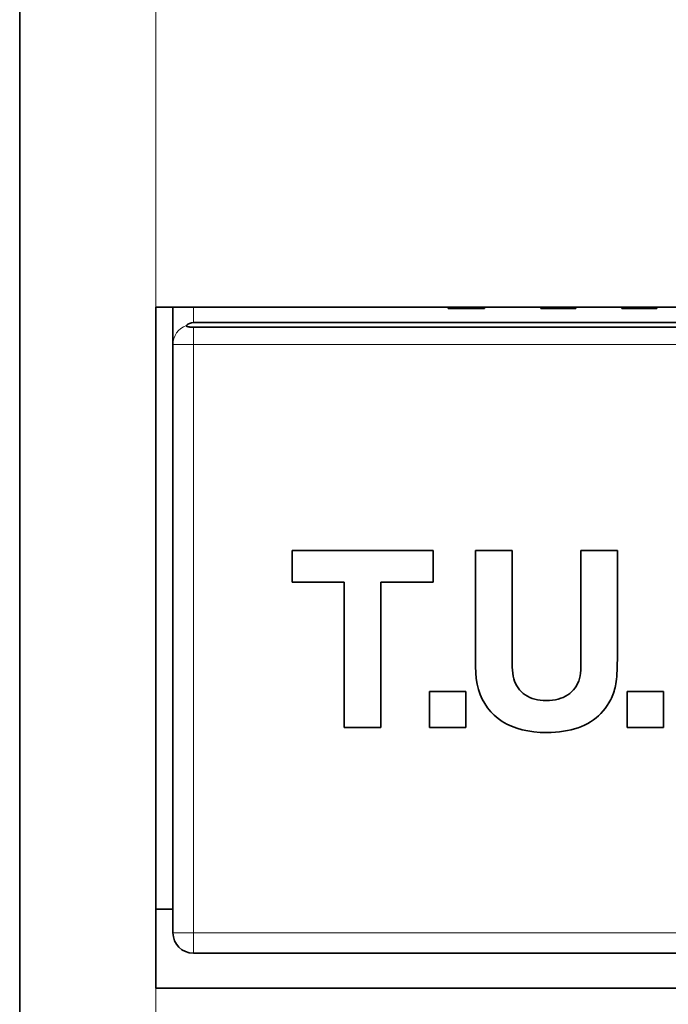
# Model space of a CAD drawing. Extents: x 0 to 297, y 0 to 420.
# Drawn here: x 140 to 142, y 195 to 197 of the extents above; entities that cross this region are included whole.
import ezdxf

# ---------------------------------------------------------------- set-up
doc = ezdxf.new("R2010")
doc.units = 0
doc.layers.get('0').update_dxf_attribs({"lineweight": 13})

# ---------------------------------------------------------------- blocks, each defined once
blk = doc.blocks.new('BLOCK28')
at = {"color": 7, "lineweight": 35}
blk.add_line((-103, 156.677757), (-103, 32.177757), dxfattribs=at)
at = {"color": 7, "lineweight": 13}
blk.add_line((-101, 156.677757), (-101, 75.927757), dxfattribs=at)
at = {"color": 7, "lineweight": 13, "ltscale": 0.025}
blk.add_line((-101, 75.927757), (-101, 74.927757), dxfattribs=at)
at = {"color": 7, "lineweight": 35, "ltscale": 0.25}
blk.add_line((-101, 74.927757), (-101, 64.927757), dxfattribs=at)
at = {"color": 7, "lineweight": 35, "ltscale": 0.475}
for p, q in [((-82, 74.927757), (-101, 74.927757)), ((-82, 64.927757), (-101, 64.927757))]:
    blk.add_line(p, q, dxfattribs=at)
at = {"color": 7, "lineweight": 35, "ltscale": 0.013733}
blk.add_line((-100.749991, 74.378425), (-100.749991, 74.927753), dxfattribs=at)
at = {"color": 7, "lineweight": 13, "ltscale": 0.005629}
blk.add_line((-100.449991, 74.702614), (-100.449991, 74.927755), dxfattribs=at)
at = {"color": 7, "lineweight": 35, "ltscale": 0.000523}
for p, q in [((-96.710427, 74.906839), (-96.710427, 74.927755)), ((-96.175609, 74.927755), (-96.175609, 74.906839)), ((-95.349563, 74.906839), (-95.349563, 74.927755)), ((-94.835925, 74.927755), (-94.835925, 74.906839)), ((-94.159907, 74.906839), (-94.159907, 74.927755)), ((-93.646269, 74.927755), (-93.646269, 74.906839))]:
    blk.add_line(p, q, dxfattribs=at)
at = {"color": 7, "lineweight": 35, "ltscale": 0.01337}
for p, q in [((-96.175609, 74.906839), (-96.710427, 74.906839)), ((-94.759634, 71.354395), (-94.224825, 71.354395)), ((-96.983622, 69.28573), (-96.448805, 69.28573)), ((-94.083615, 69.28573), (-93.548799, 69.28573)), ((-97.700235, 68.754446), (-98.235051, 68.754446)), ((-96.448805, 68.754446), (-96.983622, 68.754446)), ((-93.548799, 68.754446), (-94.083615, 68.754446))]:
    blk.add_line(p, q, dxfattribs=at)
at = {"color": 7, "lineweight": 35, "ltscale": 0.012841}
for p, q in [((-94.835925, 74.906839), (-95.349563, 74.906839)), ((-93.646269, 74.906839), (-94.159907, 74.906839))]:
    blk.add_line(p, q, dxfattribs=at)
at = {"color": 7, "lineweight": 35, "ltscale": 0.4475}
for p, q in [((-100.449991, 74.702614), (-82.549991, 74.702614)), ((-82.549991, 74.632949), (-100.449991, 74.632949)), ((-82.549991, 65.44146), (-100.449991, 65.44146))]:
    blk.add_line(p, q, dxfattribs=at)
at = {"color": 7, "lineweight": 13, "ltscale": 0.006363}
blk.add_line((-100.449991, 74.378425), (-100.449991, 74.632949), dxfattribs=at)
at = {"color": 7, "lineweight": 13, "ltscale": 0.0075}
for p, q in [((-100.749991, 74.378425), (-100.449991, 74.378425)), ((-100.749991, 65.74146), (-100.449991, 65.74146)), ((-100.449991, 65.44146), (-100.449991, 65.74146))]:
    blk.add_line(p, q, dxfattribs=at)
at = {"color": 7, "lineweight": 35, "ltscale": 0.215924}
blk.add_line((-100.749991, 74.378425), (-100.749991, 65.74146), dxfattribs=at)
at = {"color": 7, "lineweight": 13, "ltscale": 0.4475}
for p, q in [((-100.449991, 74.378425), (-82.549991, 74.378425)), ((-82.549991, 65.74146), (-100.449991, 65.74146))]:
    blk.add_line(p, q, dxfattribs=at)
at = {"color": 7, "lineweight": 13, "ltscale": 0.215924}
blk.add_line((-100.449991, 74.378425), (-100.449991, 65.74146), dxfattribs=at)
at = {"color": 7, "lineweight": 35, "ltscale": 0.011606}
for p, q in [((-99.001094, 70.890171), (-99.001094, 71.354395)), ((-96.930668, 71.354395), (-96.930668, 70.890171))]:
    blk.add_line(p, q, dxfattribs=at)
at = {"color": 7, "lineweight": 35, "ltscale": 0.051761}
blk.add_line((-99.001094, 71.354395), (-96.930668, 71.354395), dxfattribs=at)
at = {"color": 7, "lineweight": 35, "ltscale": 0.042583}
blk.add_line((-96.307604, 69.651094), (-96.307604, 71.354395), dxfattribs=at)
at = {"color": 7, "lineweight": 35, "ltscale": 0.013503}
blk.add_line((-96.307604, 71.354395), (-95.767492, 71.354395), dxfattribs=at)
at = {"color": 7, "lineweight": 35, "ltscale": 0.042847}
for p, q in [((-95.767492, 71.354395), (-95.767492, 69.640505)), ((-94.759634, 69.640505), (-94.759634, 71.354395))]:
    blk.add_line(p, q, dxfattribs=at)
at = {"color": 7, "lineweight": 35, "ltscale": 0.038699}
blk.add_line((-94.224825, 71.354395), (-94.224825, 69.806425), dxfattribs=at)
at = {"color": 7, "lineweight": 35, "ltscale": 0.019151}
blk.add_line((-98.235051, 70.890171), (-99.001094, 70.890171), dxfattribs=at)
at = {"color": 7, "lineweight": 35, "ltscale": 0.053393}
for p, q in [((-98.235051, 68.754446), (-98.235051, 70.890171)), ((-97.700235, 70.890171), (-97.700235, 68.754446))]:
    blk.add_line(p, q, dxfattribs=at)
at = {"color": 7, "lineweight": 35, "ltscale": 0.019239}
blk.add_line((-96.930668, 70.890171), (-97.700235, 70.890171), dxfattribs=at)
at = {"color": 7, "lineweight": 35, "ltscale": 0.001294}
blk.add_line((-94.225954, 69.693467), (-94.227365, 69.641741), dxfattribs=at)
at = {"color": 7, "lineweight": 35, "ltscale": 0.001372}
blk.add_line((-94.225107, 69.748352), (-94.225954, 69.693467), dxfattribs=at)
at = {"color": 7, "lineweight": 35, "ltscale": 0.001452}
blk.add_line((-94.224825, 69.806425), (-94.225107, 69.748352), dxfattribs=at)
at = {"color": 7, "lineweight": 35, "ltscale": 0.002261}
blk.add_line((-96.304858, 69.560703), (-96.307604, 69.651094), dxfattribs=at)
at = {"color": 7, "lineweight": 35, "ltscale": 0.002165}
blk.add_line((-96.296618, 69.474493), (-96.304858, 69.560703), dxfattribs=at)
at = {"color": 7, "lineweight": 35, "ltscale": 0.001123}
blk.add_line((-95.767492, 69.640505), (-95.766165, 69.595614), dxfattribs=at)
at = {"color": 7, "lineweight": 35, "ltscale": 0.001077}
blk.add_line((-95.766165, 69.595614), (-95.762198, 69.552723), dxfattribs=at)
at = {"color": 7, "lineweight": 35, "ltscale": 0.001036}
blk.add_line((-95.762198, 69.552723), (-95.755576, 69.511815), dxfattribs=at)
at = {"color": 7, "lineweight": 35, "ltscale": 0.001031}
for p, q in [((-94.771787, 69.512624), (-94.765035, 69.553318)), ((-95.133435, 69.163342), (-95.093237, 69.172482))]:
    blk.add_line(p, q, dxfattribs=at)
at = {"color": 7, "lineweight": 35, "ltscale": 0.00107}
blk.add_line((-94.765035, 69.553318), (-94.760984, 69.595935), dxfattribs=at)
at = {"color": 7, "lineweight": 35, "ltscale": 0.001115}
blk.add_line((-94.760984, 69.595935), (-94.759634, 69.640505), dxfattribs=at)
at = {"color": 7, "lineweight": 35, "ltscale": 0.001057}
blk.add_line((-94.231882, 69.54784), (-94.234987, 69.505666), dxfattribs=at)
at = {"color": 7, "lineweight": 35, "ltscale": 0.001136}
blk.add_line((-94.229341, 69.593203), (-94.231882, 69.54784), dxfattribs=at)
at = {"color": 7, "lineweight": 35, "ltscale": 0.001214}
for p, q in [((-94.227365, 69.641741), (-94.229341, 69.593203)), ((-94.433919, 68.999161), (-94.466564, 68.963212))]:
    blk.add_line(p, q, dxfattribs=at)
at = {"color": 7, "lineweight": 35, "ltscale": 0.002079}
blk.add_line((-96.2829, 69.392463), (-96.296618, 69.474493), dxfattribs=at)
at = {"color": 7, "lineweight": 35, "ltscale": 0.002005}
blk.add_line((-96.263682, 69.314614), (-96.2829, 69.392463), dxfattribs=at)
at = {"color": 7, "lineweight": 35, "ltscale": 0.001}
blk.add_line((-95.755576, 69.511815), (-95.746306, 69.472906), dxfattribs=at)
at = {"color": 7, "lineweight": 35, "ltscale": 0.00097}
blk.add_line((-95.746306, 69.472906), (-95.734397, 69.43598), dxfattribs=at)
at = {"color": 7, "lineweight": 35, "ltscale": 0.000946}
blk.add_line((-95.734397, 69.43598), (-95.719832, 69.401053), dxfattribs=at)
at = {"color": 7, "lineweight": 35, "ltscale": 0.000929}
blk.add_line((-95.719832, 69.401053), (-95.702621, 69.368126), dxfattribs=at)
at = {"color": 7, "lineweight": 35, "ltscale": 0.000933}
for p, q in [((-94.825802, 69.369301), (-94.808247, 69.402228)), ((-94.894664, 69.282206), (-94.869006, 69.309289))]:
    blk.add_line(p, q, dxfattribs=at)
at = {"color": 7, "lineweight": 35, "ltscale": 0.000947}
blk.add_line((-94.808247, 69.402228), (-94.793393, 69.437078), dxfattribs=at)
at = {"color": 7, "lineweight": 35, "ltscale": 0.000969}
blk.add_line((-94.793393, 69.437078), (-94.78124, 69.473883), dxfattribs=at)
at = {"color": 7, "lineweight": 35, "ltscale": 0.000997}
blk.add_line((-94.78124, 69.473883), (-94.771787, 69.512624), dxfattribs=at)
at = {"color": 7, "lineweight": 35, "ltscale": 0.000749}
blk.add_line((-94.247697, 69.398169), (-94.253061, 69.36869), dxfattribs=at)
at = {"color": 7, "lineweight": 35, "ltscale": 0.000825}
blk.add_line((-94.242899, 69.430823), (-94.247697, 69.398169), dxfattribs=at)
at = {"color": 7, "lineweight": 35, "ltscale": 0.000902}
blk.add_line((-94.238657, 69.46665), (-94.242899, 69.430823), dxfattribs=at)
at = {"color": 7, "lineweight": 35, "ltscale": 0.00098}
blk.add_line((-94.234987, 69.505666), (-94.238657, 69.46665), dxfattribs=at)
at = {"color": 7, "lineweight": 35, "ltscale": 0.013282}
for p, q in [((-96.983622, 68.754446), (-96.983622, 69.28573)), ((-96.448805, 69.28573), (-96.448805, 68.754446)), ((-94.083615, 68.754446), (-94.083615, 69.28573)), ((-93.548799, 69.28573), (-93.548799, 68.754446))]:
    blk.add_line(p, q, dxfattribs=at)
at = {"color": 7, "lineweight": 35, "ltscale": 0.001942}
blk.add_line((-96.238986, 69.240947), (-96.263682, 69.314614), dxfattribs=at)
at = {"color": 7, "lineweight": 35, "ltscale": 0.000919}
blk.add_line((-95.702621, 69.368126), (-95.68277, 69.337197), dxfattribs=at)
at = {"color": 7, "lineweight": 35, "ltscale": 0.000916}
blk.add_line((-95.68277, 69.337197), (-95.660264, 69.308267), dxfattribs=at)
at = {"color": 7, "lineweight": 35, "ltscale": 0.000922}
blk.add_line((-95.660264, 69.308267), (-95.63511, 69.281321), dxfattribs=at)
at = {"color": 7, "lineweight": 35, "ltscale": 0.000924}
blk.add_line((-95.63511, 69.281321), (-95.607592, 69.256662), dxfattribs=at)
at = {"color": 7, "lineweight": 35, "ltscale": 0.000923}
blk.add_line((-95.607592, 69.256662), (-95.577991, 69.234615), dxfattribs=at)
at = {"color": 7, "lineweight": 35, "ltscale": 0.000934}
blk.add_line((-94.952737, 69.235179), (-94.922685, 69.25738), dxfattribs=at)
at = {"color": 7, "lineweight": 35, "ltscale": 0.000936}
blk.add_line((-94.922685, 69.25738), (-94.894664, 69.282206), dxfattribs=at)
at = {"color": 7, "lineweight": 35, "ltscale": 0.000925}
for p, q in [((-94.869006, 69.309289), (-94.846058, 69.338327)), ((-94.846058, 69.338327), (-94.825802, 69.369301))]:
    blk.add_line(p, q, dxfattribs=at)
at = {"color": 7, "lineweight": 35, "ltscale": 0.00067}
blk.add_line((-94.281868, 69.261942), (-94.291009, 69.236751), dxfattribs=at)
at = {"color": 7, "lineweight": 35, "ltscale": 0.000678}
blk.add_line((-94.273499, 69.287729), (-94.281868, 69.261942), dxfattribs=at)
at = {"color": 7, "lineweight": 35, "ltscale": 0.000686}
blk.add_line((-94.265915, 69.314111), (-94.273499, 69.287729), dxfattribs=at)
at = {"color": 7, "lineweight": 35, "ltscale": 0.000696}
blk.add_line((-94.259096, 69.341103), (-94.265915, 69.314111), dxfattribs=at)
at = {"color": 7, "lineweight": 35, "ltscale": 0.000706}
blk.add_line((-94.253061, 69.36869), (-94.259096, 69.341103), dxfattribs=at)
at = {"color": 7, "lineweight": 35, "ltscale": 0.001894}
blk.add_line((-96.20879, 69.171459), (-96.238986, 69.240947), dxfattribs=at)
at = {"color": 7, "lineweight": 35, "ltscale": 0.00186}
blk.add_line((-96.173108, 69.106169), (-96.20879, 69.171459), dxfattribs=at)
at = {"color": 7, "lineweight": 35, "ltscale": 0.001842}
blk.add_line((-96.13194, 69.045043), (-96.173108, 69.106169), dxfattribs=at)
at = {"color": 7, "lineweight": 35, "ltscale": 0.00093}
blk.add_line((-95.577991, 69.234615), (-95.546306, 69.21516), dxfattribs=at)
at = {"color": 7, "lineweight": 35, "ltscale": 0.000944}
blk.add_line((-95.546306, 69.21516), (-95.512547, 69.198284), dxfattribs=at)
at = {"color": 7, "lineweight": 35, "ltscale": 0.000965}
blk.add_line((-95.512547, 69.198284), (-95.476697, 69.184017), dxfattribs=at)
at = {"color": 7, "lineweight": 35, "ltscale": 0.000992}
blk.add_line((-95.476697, 69.184017), (-95.438765, 69.172344), dxfattribs=at)
at = {"color": 7, "lineweight": 35, "ltscale": 0.001026}
blk.add_line((-95.438765, 69.172344), (-95.398749, 69.163265), dxfattribs=at)
at = {"color": 7, "lineweight": 35, "ltscale": 0.001065}
blk.add_line((-95.398749, 69.163265), (-95.356651, 69.156781), dxfattribs=at)
at = {"color": 7, "lineweight": 35, "ltscale": 0.001109}
blk.add_line((-95.356651, 69.156781), (-95.31247, 69.15289), dxfattribs=at)
at = {"color": 7, "lineweight": 35, "ltscale": 0.001157}
blk.add_line((-95.31247, 69.15289), (-95.266214, 69.151593), dxfattribs=at)
at = {"color": 7, "lineweight": 35, "ltscale": 0.001158}
blk.add_line((-95.266214, 69.151593), (-95.21992, 69.15289), dxfattribs=at)
at = {"color": 7, "lineweight": 35, "ltscale": 0.001111}
blk.add_line((-95.21992, 69.15289), (-95.175663, 69.156812), dxfattribs=at)
at = {"color": 7, "lineweight": 35, "ltscale": 0.001068}
blk.add_line((-95.175663, 69.156812), (-95.133435, 69.163342), dxfattribs=at)
at = {"color": 7, "lineweight": 35, "ltscale": 0.000999}
blk.add_line((-95.093237, 69.172482), (-95.055068, 69.184246), dxfattribs=at)
at = {"color": 7, "lineweight": 35, "ltscale": 0.000972}
blk.add_line((-95.055068, 69.184246), (-95.018928, 69.198605), dxfattribs=at)
at = {"color": 7, "lineweight": 35, "ltscale": 0.000953}
blk.add_line((-95.018928, 69.198605), (-94.984818, 69.215587), dxfattribs=at)
at = {"color": 7, "lineweight": 35, "ltscale": 0.00094}
blk.add_line((-94.984818, 69.215587), (-94.952737, 69.235179), dxfattribs=at)
at = {"color": 7, "lineweight": 35, "ltscale": 0.001248}
blk.add_line((-94.348373, 69.119809), (-94.374823, 69.077467), dxfattribs=at)
at = {"color": 7, "lineweight": 35, "ltscale": 0.000643}
blk.add_line((-94.33535, 69.141996), (-94.348373, 69.119809), dxfattribs=at)
at = {"color": 7, "lineweight": 35, "ltscale": 0.000647}
blk.add_line((-94.323097, 69.164791), (-94.33535, 69.141996), dxfattribs=at)
at = {"color": 7, "lineweight": 35, "ltscale": 0.000651}
blk.add_line((-94.31163, 69.188183), (-94.323097, 69.164791), dxfattribs=at)
at = {"color": 7, "lineweight": 35, "ltscale": 0.000657}
blk.add_line((-94.300934, 69.212169), (-94.31163, 69.188183), dxfattribs=at)
at = {"color": 7, "lineweight": 35, "ltscale": 0.000663}
blk.add_line((-94.291009, 69.236751), (-94.300934, 69.212169), dxfattribs=at)
at = {"color": 7, "lineweight": 35, "ltscale": 0.00184}
blk.add_line((-96.08528, 68.988114), (-96.13194, 69.045043), dxfattribs=at)
at = {"color": 7, "lineweight": 35, "ltscale": 0.001854}
blk.add_line((-96.033135, 68.935365), (-96.08528, 68.988114), dxfattribs=at)
at = {"color": 7, "lineweight": 35, "ltscale": 0.001211}
blk.add_line((-94.466564, 68.963212), (-94.501277, 68.929415), dxfattribs=at)
at = {"color": 7, "lineweight": 35, "ltscale": 0.001221}
blk.add_line((-94.403341, 69.037246), (-94.433919, 68.999161), dxfattribs=at)
at = {"color": 7, "lineweight": 35, "ltscale": 0.001233}
blk.add_line((-94.374823, 69.077467), (-94.403341, 69.037246), dxfattribs=at)
at = {"color": 7, "lineweight": 35, "ltscale": 0.001868}
blk.add_line((-95.975992, 68.88724), (-96.033135, 68.935365), dxfattribs=at)
at = {"color": 7, "lineweight": 35, "ltscale": 0.00188}
blk.add_line((-95.91434, 68.844181), (-95.975992, 68.88724), dxfattribs=at)
at = {"color": 7, "lineweight": 35, "ltscale": 0.001907}
blk.add_line((-95.848195, 68.806187), (-95.91434, 68.844181), dxfattribs=at)
at = {"color": 7, "lineweight": 35, "ltscale": 0.001266}
blk.add_line((-94.660767, 68.815526), (-94.705802, 68.792394), dxfattribs=at)
at = {"color": 7, "lineweight": 35, "ltscale": 0.001246}
blk.add_line((-94.617799, 68.840793), (-94.660767, 68.815526), dxfattribs=at)
at = {"color": 7, "lineweight": 35, "ltscale": 0.001231}
blk.add_line((-94.576891, 68.868198), (-94.617799, 68.840793), dxfattribs=at)
at = {"color": 7, "lineweight": 35, "ltscale": 0.00122}
blk.add_line((-94.53805, 68.897738), (-94.576891, 68.868198), dxfattribs=at)
at = {"color": 7, "lineweight": 35, "ltscale": 0.001213}
blk.add_line((-94.501277, 68.929415), (-94.53805, 68.897738), dxfattribs=at)
at = {"color": 7, "lineweight": 35, "ltscale": 0.001949}
blk.add_line((-95.777548, 68.77326), (-95.848195, 68.806187), dxfattribs=at)
at = {"color": 7, "lineweight": 35, "ltscale": 0.002004}
blk.add_line((-95.7024, 68.745398), (-95.777548, 68.77326), dxfattribs=at)
at = {"color": 7, "lineweight": 35, "ltscale": 0.002071}
blk.add_line((-95.622751, 68.722602), (-95.7024, 68.745398), dxfattribs=at)
at = {"color": 7, "lineweight": 35, "ltscale": 0.00215}
blk.add_line((-95.538608, 68.704871), (-95.622751, 68.722602), dxfattribs=at)
at = {"color": 7, "lineweight": 35, "ltscale": 0.002239}
blk.add_line((-95.449956, 68.692207), (-95.538608, 68.704871), dxfattribs=at)
at = {"color": 7, "lineweight": 35, "ltscale": 0.002337}
blk.add_line((-95.356803, 68.684608), (-95.449956, 68.692207), dxfattribs=at)
at = {"color": 7, "lineweight": 35, "ltscale": 0.002442}
blk.add_line((-95.25915, 68.682075), (-95.356803, 68.684608), dxfattribs=at)
at = {"color": 7, "lineweight": 35, "ltscale": 0.001592}
blk.add_line((-95.195476, 68.683189), (-95.25915, 68.682075), dxfattribs=at)
at = {"color": 7, "lineweight": 35, "ltscale": 0.001548}
blk.add_line((-95.133656, 68.686485), (-95.195476, 68.683189), dxfattribs=at)
at = {"color": 7, "lineweight": 35, "ltscale": 0.001506}
blk.add_line((-95.073683, 68.692009), (-95.133656, 68.686485), dxfattribs=at)
at = {"color": 7, "lineweight": 35, "ltscale": 0.001466}
blk.add_line((-95.015571, 68.69973), (-95.073683, 68.692009), dxfattribs=at)
at = {"color": 7, "lineweight": 35, "ltscale": 0.001428}
blk.add_line((-94.959313, 68.709662), (-95.015571, 68.69973), dxfattribs=at)
at = {"color": 7, "lineweight": 35, "ltscale": 0.001394}
blk.add_line((-94.904901, 68.721793), (-94.959313, 68.709662), dxfattribs=at)
at = {"color": 7, "lineweight": 35, "ltscale": 0.001362}
blk.add_line((-94.852344, 68.736136), (-94.904901, 68.721793), dxfattribs=at)
at = {"color": 7, "lineweight": 35, "ltscale": 0.001333}
blk.add_line((-94.801648, 68.752676), (-94.852344, 68.736136), dxfattribs=at)
at = {"color": 7, "lineweight": 35, "ltscale": 0.001308}
blk.add_line((-94.752798, 68.771429), (-94.801648, 68.752676), dxfattribs=at)
at = {"color": 7, "lineweight": 35, "ltscale": 0.001287}
blk.add_line((-94.705802, 68.792394), (-94.752798, 68.771429), dxfattribs=at)
at = {"color": 7, "lineweight": 35, "ltscale": 0.00625}
blk.add_line((-100.749997, 66.086995), (-101, 66.086995), dxfattribs=at)
at = {"color": 7, "lineweight": 13, "ltscale": 0.4}
blk.add_line((-101, 64.927757), (-101, 48.927757), dxfattribs=at)
at = {"color": 7, "lineweight": 35}
for centre, radius, start, end in [((-100.440512, 74.543578), 0.159904, 93.411154, 134.224924), ((-100.449991, 65.74146), 0.3, 180, 270)]:
    blk.add_arc(centre, radius, start, end, dxfattribs=at)
at = {"color": 7, "lineweight": 13}
blk.add_ellipse((-100.449989, 74.378426), major_axis=(-0.3, 0), ratio=0.993278, start_param=5.060686864, end_param=6.283185307, dxfattribs=at)
at = {"color": 7, "lineweight": 35}
blk.add_open_spline([(-100.449991, 74.632949), (-100.479881, 74.632949), (-100.509768, 74.635086), (-100.534984, 74.639436), (-100.553393, 74.646667), (-100.555456, 74.65391), (-100.555127, 74.655501), (-100.554077, 74.657039), (-100.552381, 74.658516)], degree=5, knots=[0, 0, 0, 0, 0, 0, 0.4084600167, 0.4084600167, 0.4084600167, 0.5253080652, 0.5253080652, 0.5253080652, 0.5253080652, 0.5253080652, 0.5253080652], dxfattribs=at)

msp = doc.modelspace()

# ---------------------------------------------------------------- block references
at = {"lineweight": 0, "xscale": 0.15, "yscale": 0.15, "zscale": 0.15}
msp.add_blockref('BLOCK28', (155.641328, 184.913489), dxfattribs=at)

doc.saveas('drawing.dxf')
